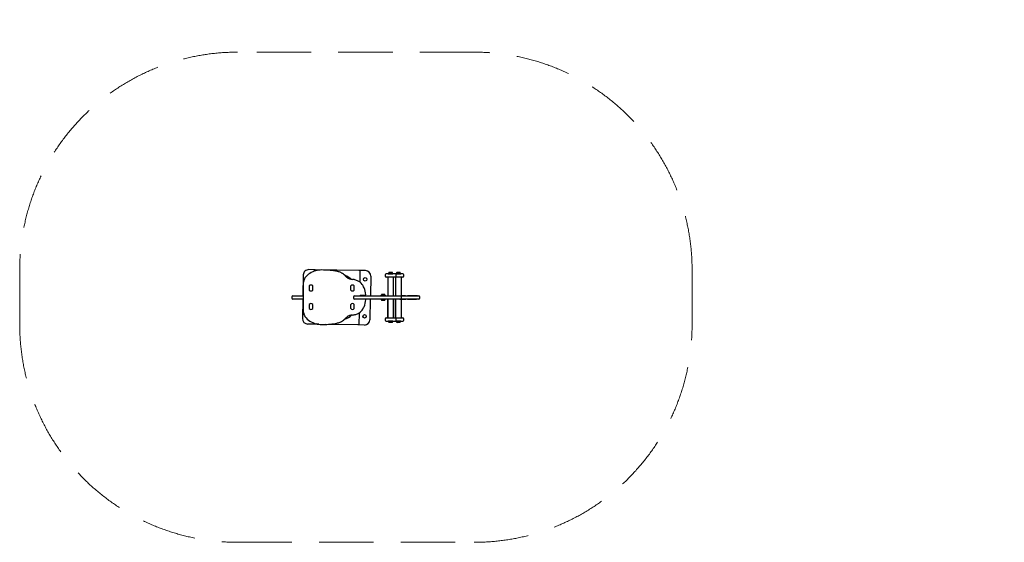
# Model space of a CAD drawing. Units: millimetres. Extents: x -1534 to 2991, y -1125 to 1276.
import ezdxf

# ---------------------------------------------------------------- set-up
doc = ezdxf.new("R2010")
doc.units = ezdxf.units.MM
doc.header["$LTSCALE"] = 1000
doc.linetypes.add('DASHED2', pattern=[0.375, 0.25, -0.125])
doc.layers.add('1 EQUIPMENT', color=7, linetype='Continuous', lineweight=18)
doc.layers.add('EN_SAFETYZONE', color=30, linetype='DASHED2', lineweight=18, true_color=0xff7f00)

# ---------------------------------------------------------------- blocks, each defined once
blk = doc.blocks.new('RE 218 BLOCK')
at = {"layer": '1 EQUIPMENT', "color": 7, "linetype": 'Continuous', "lineweight": 25}
for p, q in [((-230.9, 103.3), (-232.6, 7.5)), ((-181.2, 127.4), (-205.5, 127.9)), ((-180.5, 127.4), (-181.2, 127.4)), ((-180.5, 127.4), (-180.6, 120.2)), ((-175.7, 127.3), (-180.5, 127.4)), ((24.9, 123.8), (-175.7, 127.3)), ((29.7, 123.8), (24.9, 123.8)), ((29.7, 123.8), (28.8, 70.8)), ((30.4, 123.7), (29.7, 123.8)), ((54.7, 123.3), (30.4, 123.7)), ((79.3, 97.9), (77.7, 7.5)), ((145.7, 104.6), (145.7, 97.6)), ((191.7, 108.6), (149.7, 108.6)), ((191.7, 93.6), (149.7, 93.6)), ((157.2, 93.6), (157.2, 7.5)), ((157.5, 93.6), (157.5, 7.5)), ((160.3, 110.8), (160.1, 110.5)), ((160.1, 110.5), (160.1, 108.8)), ((160.1, 110.5), (181.3, 110.5)), ((160.1, 108.8), (160.3, 108.6)), ((160.1, 108.8), (181.3, 108.8)), ((160.3, 110.8), (181, 110.8)), ((164.2, 115.6), (177.2, 115.6)), ((181.3, 110.5), (181, 110.8)), ((181, 108.6), (181.3, 108.8)), ((181.3, 108.8), (181.3, 110.5)), ((184.2, 7.5), (184.2, 93.6)), ((227.6, 108.6), (191.7, 108.6)), ((227.6, 93.6), (191.7, 93.6)), ((193.1, 93.6), (193.1, 7.6)), ((193.4, 93.6), (193.4, 7.6)), ((195.7, 97.6), (195.7, 104.6)), ((196.2, 110.8), (196, 110.5)), ((196, 110.5), (196, 108.8)), ((196, 110.5), (217.2, 110.5)), ((196, 108.8), (196.2, 108.6)), ((196, 108.8), (217.2, 108.8)), ((196.2, 110.8), (216.9, 110.8)), ((200.1, 115.6), (213.1, 115.6)), ((217.2, 110.5), (216.9, 110.8)), ((216.9, 108.6), (217.2, 108.8)), ((217.2, 108.8), (217.2, 110.5)), ((220.1, 7.6), (220.1, 93.6)), ((231.6, 97.6), (231.6, 104.6)), ((-229.2, -68.5), (-229.2, 70.5)), ((-203.7, 50.7), (-203.7, 36.4)), ((-203.6, 50.7), (-203.6, 36.4)), ((-186.7, 36.4), (-186.7, 50.7)), ((-186.6, 36.4), (-186.6, 50.7)), ((-13.5, 50.7), (-13.5, 36.4)), ((-13.5, 50.7), (-13.5, 36.4)), ((3.5, 36.4), (3.5, 50.7)), ((3.5, 36.4), (3.5, 50.7)), ((-282.8, 3.5), (-282.8, -3.5)), ((-278.8, 7.5), (-230.2, 7.5)), ((-230.2, 7.5), (-229.2, 7.5)), ((0, 3.5), (0, -3.5)), ((4, 7.5), (218.4, 7.5)), ((53, 9), (32, 9)), ((50.2, 7.5), (50.2, 7.5)), ((126.1, 9.7), (125.9, 9.5)), ((125.9, 9.5), (125.9, 7.8)), ((125.9, 9.5), (136.4, 9.5)), ((125.9, 7.8), (126.1, 7.5)), ((125.9, 7.8), (136.4, 7.8)), ((126.1, 9.7), (136.4, 9.7)), ((129.9, 14.5), (136.4, 14.5)), ((136.4, 14.5), (142.9, 14.5)), ((136.4, 9.7), (146.8, 9.7)), ((136.4, 9.5), (147, 9.5)), ((136.4, 7.8), (147, 7.8)), ((147, 9.5), (146.8, 9.7)), ((146.8, 7.5), (147, 7.8)), ((147, 7.8), (147, 9.5)), ((153, 7.6), (153, 7.5)), ((153.1, 7.6), (153, 7.6)), ((153.1, 7.6), (157.2, 7.6)), ((184.2, 7.6), (212.7, 7.6)), ((212.7, 7.6), (216.9, 7.6)), ((216.9, 7.5), (216.9, 7.6)), ((239.8, 7.6), (217, 7.6)), ((218.4, 7.5), (299.7, 7.5)), ((221.1, -3.5), (221.1, 3.5)), ((239.8, 7.6), (239.9, 7.6)), ((239.9, 7.6), (248.3, 7.6)), ((290.3, 7.6), (248.3, 7.6)), ((294.1, 7.6), (290.3, 7.6)), ((294.1, 7.5), (294.1, 7.6)), ((299.7, 7.5), (301, 7.5)), ((305.1, -3.5), (305.1, 3.5)), ((-230.2, -7.5), (-278.8, -7.5)), ((-232.9, -7.5), (-234.4, -96.9)), ((-229.2, -7.5), (-230.2, -7.5)), ((-203.7, -34.4), (-203.7, -48.7)), ((-203.7, -34.4), (-203.7, -48.7)), ((-186.7, -48.7), (-186.7, -34.4)), ((-186.7, -48.7), (-186.7, -34.4)), ((-13.5, -34.4), (-13.5, -48.7)), ((-13.5, -34.4), (-13.5, -48.7)), ((3.5, -48.7), (3.5, -34.4)), ((3.5, -48.7), (3.5, -34.4)), ((218.4, -7.5), (4, -7.5)), ((50.2, -7.5), (50.2, -7.5)), ((77.4, -7.5), (75.8, -102.3)), ((126.1, -7.5), (125.9, -7.8)), ((125.9, -7.8), (125.9, -9.5)), ((136.8, -7.8), (125.9, -7.8)), ((125.9, -9.5), (126.1, -9.7)), ((136.8, -9.5), (125.9, -9.5)), ((136.8, -9.7), (126.1, -9.7)), ((136.7, -14.5), (129.9, -14.5)), ((142.9, -14.5), (136.7, -14.5)), ((147, -7.8), (136.8, -7.8)), ((147, -9.5), (136.8, -9.5)), ((146.8, -9.7), (136.8, -9.7)), ((147, -7.8), (146.8, -7.5)), ((146.8, -9.7), (147, -9.5)), ((147, -9.5), (147, -7.8)), ((153, -7.5), (153, -7.6)), ((153.1, -7.6), (153, -7.6)), ((157.2, -7.6), (153.1, -7.6)), ((157.2, -93.6), (157.2, -7.5)), ((157.3, -7.5), (157.3, -93.6)), ((184.2, -93.6), (184.2, -7.5)), ((212.7, -7.6), (184.2, -7.6)), ((193.1, -93.6), (193.1, -7.6)), ((193.2, -7.6), (193.2, -93.6)), ((212.7, -7.6), (216.9, -7.6)), ((216.9, -7.6), (216.9, -7.5)), ((216.9, -7.6), (239.9, -7.6)), ((299.7, -7.5), (218.4, -7.5)), ((220.1, -93.6), (220.1, -7.6)), ((239.9, -7.6), (239.8, -7.6)), ((248.3, -7.6), (239.9, -7.6)), ((248.3, -7.6), (290.3, -7.6)), ((294.1, -7.6), (290.3, -7.6)), ((294.1, -7.6), (294.1, -7.5)), ((301, -7.5), (299.7, -7.5)), ((26.3, -70.5), (25.3, -126.4)), ((-185.6, -122.7), (-209.9, -122.3)), ((-184.8, -122.8), (-185.6, -122.7)), ((-184.7, -116.6), (-184.8, -122.8)), ((-180.1, -122.8), (-184.8, -122.8)), ((-159.2, -123.2), (-180.1, -122.8)), ((20.6, -126.3), (-126.7, -123.8)), ((25.3, -126.4), (20.6, -126.3)), ((26.1, -126.4), (25.3, -126.4)), ((50.3, -126.9), (26.1, -126.4)), ((145.7, -97.6), (145.7, -104.6)), ((149.7, -93.6), (191.7, -93.6)), ((149.7, -108.6), (191.7, -108.6)), ((160.3, -108.6), (160.1, -108.8)), ((160.1, -108.8), (160.1, -110.5)), ((181.3, -108.8), (160.1, -108.8)), ((160.1, -110.5), (160.3, -110.8)), ((181.3, -110.5), (160.1, -110.5)), ((181, -110.8), (160.3, -110.8)), ((177.2, -115.6), (164.2, -115.6)), ((181.3, -108.8), (181, -108.6)), ((181, -110.8), (181.3, -110.5)), ((181.3, -110.5), (181.3, -108.8)), ((191.7, -93.6), (227.6, -93.6)), ((191.7, -108.6), (227.6, -108.6)), ((195.7, -104.6), (195.7, -97.6)), ((196.2, -108.6), (196, -108.8)), ((196, -108.8), (196, -110.5)), ((217.2, -108.8), (196, -108.8)), ((196, -110.5), (196.2, -110.8)), ((217.2, -110.5), (196, -110.5)), ((216.9, -110.8), (196.2, -110.8)), ((213.1, -115.6), (200.1, -115.6)), ((217.2, -108.8), (216.9, -108.6)), ((216.9, -110.8), (217.2, -110.5)), ((217.2, -110.5), (217.2, -108.8)), ((231.6, -104.6), (231.6, -97.6))]:
    blk.add_line(p, q, dxfattribs=at)
for centre in [(54, 83.3), (51, -86.8)]:
    blk.add_circle(centre, 8.01, dxfattribs=at)
for centre, radius, start, end in [((-205.9, 102.8), 25, 89, 179), ((-159.5, 44), 78.3, 121.7186, 143.9252), ((-147, 23.8), 102.1, 104.8414, 121.7186), ((-145.1, 16.6), 109.5, 90.1385, 104.8414), ((-144.3, -330.2), 456.3, 86.2217, 90.1385), ((-135, -189.5), 315.3, 80.7263, 86.2217), ((-106.2, -13.2), 136.7, 74.2966, 80.7263), ((-89, 48.1), 73, 61.6201, 74.2966), ((-82.4, 60.2), 59.2, 42.7306, 61.6201), ((-77.6, 0.5), 107.1, 50.756, 68.8281), ((99.7, 228.5), 188.8, 222.7306, 225.6072), ((-8.5, 118), 34.1, 225.6072, 253.942), ((54.3, 98.3), 25, 359, 89), ((149.7, 104.6), 4, 90, 180), ((149.7, 97.6), 4, 180, 270), ((160.9, 111.3), 0.5, 270, 343.4677), ((170.7, 108.4), 9.71, 132.0627, 163.4677), ((170.7, 108.4), 9.71, 16.5323, 47.9373), ((180.5, 111.3), 0.5, 196.5323, 270), ((191.7, 104.6), 4, 0, 90), ((191.7, 97.6), 4, 270, 0), ((196.8, 111.3), 0.5, 270, 343.4677), ((206.6, 108.4), 9.71, 132.0627, 163.4677), ((206.6, 108.4), 9.71, 16.5323, 47.9373), ((216.4, 111.3), 0.5, 196.5323, 270), ((227.6, 104.6), 4, 0, 90), ((227.6, 97.6), 4, 270, 0), ((-196, 70.5), 33.2, 143.9252, 180), ((-199.7, 50.7), 4, 144.9032, 180), ((-199.6, 50.7), 4, 144.9032, 180), ((-195.2, 47.5), 9.51, 35.0968, 144.9032), ((-195.1, 47.5), 9.51, 35.0968, 144.9032), ((-190.7, 50.7), 4, 0, 35.0968), ((-190.6, 50.7), 4, 0, 35.0968), ((-0.3, 146.3), 63.6, 253.942, 265.5444), ((-9.5, 50.7), 4, 144.9032, 180), ((-9.5, 50.7), 4, 144.9032, 180), ((-5, 47.5), 9.51, 35.0968, 144.9032), ((-5, 47.5), 9.51, 35.0968, 144.9032), ((-11, 8.6), 74.5, 73.0228, 85.5444), ((-0.5, 50.7), 4, 0, 35.0968), ((-0.5, 50.7), 4, 0, 35.0968), ((-6.7, 23), 59.5, 65.0586, 73.0228), ((-5.9, 24.6), 57.8, 37.855, 65.0586), ((-15.6, 17.1), 70, 23.31, 37.855), ((-278.8, 3.5), 4, 90, 180), ((-199.7, 36.4), 4, 180, 215.0968), ((-199.6, 36.4), 4, 180, 215.0968), ((-195.2, 39.5), 9.51, 215.0968, 324.9032), ((-195.1, 39.5), 9.51, 215.0968, 324.9032), ((-190.7, 36.4), 4, 324.9032, 0), ((-190.6, 36.4), 4, 324.9032, 0), ((-9.5, 36.4), 4, 180, 215.0968), ((-9.5, 36.4), 4, 180, 215.0968), ((-5, 39.5), 9.51, 215.0968, 324.9032), ((-5, 39.5), 9.51, 215.0968, 324.9032), ((4, 3.5), 4, 90, 180), ((-0.5, 36.4), 4, 324.9032, 0), ((-0.5, 36.4), 4, 324.9032, 0), ((32, 6), 3, 90, 150.0441), ((-34.6, 8.9), 90.7, 2.0544, 23.31), ((53, 12), 3, 270, 2.0544), ((126.7, 10.2), 0.5, 270, 343.4677), ((136.4, 7.3), 9.71, 132.0627, 163.4677), ((136.4, 7.3), 9.71, 16.5323, 47.9373), ((146.2, 10.2), 0.5, 196.5323, 270), ((301, 3.5), 4, 0, 90), ((-278.8, -3.5), 4, 180, 270), ((-199.7, -34.4), 4, 144.9032, 180), ((-199.7, -34.4), 4, 144.9032, 180), ((-195.2, -37.5), 9.51, 35.0968, 144.9032), ((-195.2, -37.5), 9.51, 35.0968, 144.9032), ((-190.7, -34.4), 4, 0, 35.0968), ((-190.7, -34.4), 4, 0, 35.0968), ((-9.5, -34.4), 4, 144.9032, 180), ((-9.5, -34.4), 4, 144.9032, 180), ((-5, -37.5), 9.51, 35.0968, 144.9032), ((-5, -37.5), 9.51, 35.0968, 144.9032), ((4, -3.5), 4, 180, 270), ((-0.5, -34.4), 4, 0, 35.0968), ((-0.5, -34.4), 4, 0, 35.0968), ((-15.6, -15), 70, 322.145, 336.69), ((-34.6, -6.9), 90.7, 336.69, 357.9456), ((53, -10), 3, 357.9456, 56.5119), ((126.7, -10.2), 0.5, 16.5288, 90), ((136.4, -7.3), 9.71, 196.5288, 227.9415), ((136.4, -7.3), 9.71, 312.0585, 343.4712), ((146.2, -10.2), 0.5, 90, 163.4712), ((301, -3.5), 4, 270, 0), ((-196, -68.5), 33.2, 180, 216.0748), ((-159.5, -42), 78.3, 216.0748, 238.2814), ((-199.7, -48.7), 4, 180, 215.0968), ((-199.7, -48.7), 4, 180, 215.0968), ((-195.2, -45.5), 9.51, 215.0968, 324.9032), ((-195.2, -45.5), 9.51, 215.0968, 324.9032), ((-190.7, -48.7), 4, 324.9032, 0), ((-190.7, -48.7), 4, 324.9032, 0), ((-77.6, 0.5), 107.1, 290.3128, 310.2502), ((-8.5, -116), 34.1, 106.058, 134.3928), ((-0.3, -144.3), 63.6, 94.4556, 106.058), ((-9.5, -48.7), 4, 180, 215.0968), ((-9.5, -48.7), 4, 180, 215.0968), ((-5, -45.5), 9.51, 215.0968, 324.9032), ((-5, -45.5), 9.51, 215.0968, 324.9032), ((-11, -6.6), 74.5, 274.4556, 286.9772), ((-0.5, -48.7), 4, 324.9032, 0), ((-0.5, -48.7), 4, 324.9032, 0), ((-6.7, -21), 59.5, 286.9772, 294.9414), ((-5.9, -22.6), 57.8, 294.9414, 322.145), ((-209.4, -97.3), 25, 179, 269), ((-147, -21.8), 102.1, 238.2814, 255.1586), ((-145.1, -14.6), 109.5, 255.1586, 269.8615), ((-144.3, 332.2), 456.3, 269.8615, 273.7783), ((-135, 191.5), 315.3, 273.7783, 279.2737), ((-106.2, 15.2), 136.7, 279.2737, 285.7034), ((-89, -46.1), 73, 285.7034, 298.3799), ((-82.4, -58.2), 59.2, 298.3799, 317.2694), ((99.7, -226.5), 188.8, 134.3928, 137.2694), ((50.8, -101.8), 25, 269, 359), ((149.7, -97.6), 4, 90, 180), ((149.7, -104.6), 4, 180, 270), ((160.9, -111.3), 0.5, 16.5323, 90), ((170.7, -108.4), 9.71, 196.5323, 227.9373), ((170.7, -108.4), 9.71, 312.0627, 343.4677), ((180.5, -111.3), 0.5, 90, 163.4677), ((191.7, -97.6), 4, 0, 90), ((191.7, -104.6), 4, 270, 0), ((196.8, -111.3), 0.5, 16.5323, 90), ((206.6, -108.4), 9.71, 196.5323, 227.9373), ((206.6, -108.4), 9.71, 312.0627, 343.4677), ((216.4, -111.3), 0.5, 90, 163.4677), ((227.6, -97.6), 4, 0, 90), ((227.6, -104.6), 4, 270, 0)]:
    blk.add_arc(centre, radius, start, end, dxfattribs=at)
for points, knots in [([(221.1, 3.5), (221.1, 3.9), (221, 4.8), (220.6, 6), (220, 6.9), (219.2, 7.4), (218.6, 7.5), (218.4, 7.5), (218.4, 7.5)], [0, 0, 0, 0, 0.199396, 0.398624, 0.602551, 0.817445, 0.997554, 1, 1, 1, 1]), ([(218.4, -7.5), (218.4, -7.5), (218.6, -7.5), (219.2, -7.4), (220, -6.9), (220.6, -6), (221, -4.8), (221.1, -3.9), (221.1, -3.5)], [0, 0, 0, 0, 0.002446, 0.182555, 0.397449, 0.601376, 0.800604, 1, 1, 1, 1])]:
    blk.add_open_spline(points, degree=3, knots=knots, dxfattribs=at)
at = {"layer": 'EN_SAFETYZONE'}
blk.add_lwpolyline([(555.3, 1127), (-533, 1127, 0.414214), (-1533.9, 126.1), (-1533.9, -124.1, 0.414214), (-533, -1125), (555.3, -1125, 0.414214), (1556.1, -124.1), (1556.1, 126.1, 0.414214)], format="xyb", close=True, dxfattribs=at)

msp = doc.modelspace()

# ---------------------------------------------------------------- hatches: boundary and pattern name
h = msp.add_hatch()
h.set_pattern_fill('SWAMP', color=140, scale=20)
h.paths.add_polyline_path([(2915.9, -723.9), (2990.9, -723.9), (2990.9, 1276.1), (2915.9, 1276.1)])
h = msp.add_hatch()
h.set_pattern_fill('SWAMP', color=140, scale=20)
h.paths.add_polyline_path([(2915.9, -723.9), (2990.9, -723.9), (2990.9, 1276.1), (2915.9, 1276.1)])
h = msp.add_hatch()
h.set_pattern_fill('SWAMP', color=140, scale=20)
h.paths.add_polyline_path([(2915.9, -723.9), (2990.9, -723.9), (2990.9, 1276.1), (2915.9, 1276.1)])

# ---------------------------------------------------------------- block references
at = {"layer": '1 EQUIPMENT'}
msp.add_blockref('RE 218 BLOCK', (0, 0), dxfattribs=at)

doc.saveas('drawing.dxf')
